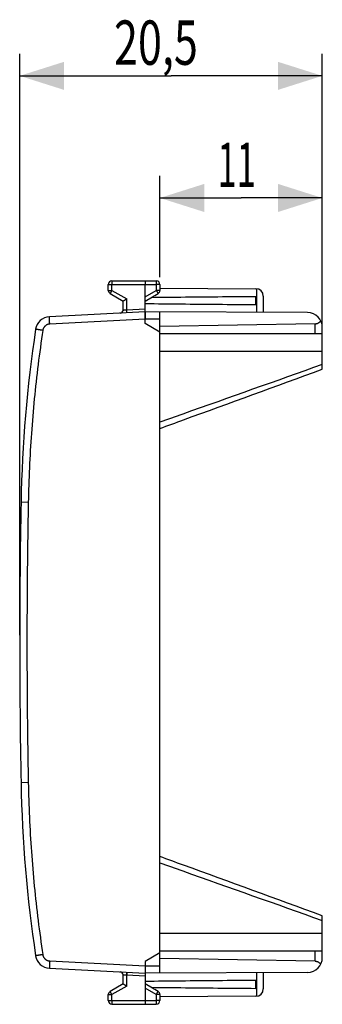
# Model space of a CAD drawing. Extents: x -29.7 to 43.2, y -23.2 to 43.5.
# Drawn here: x -29.7 to -9.2, y -23.2 to 43.5 of the extents above; entities that cross this region are included whole.
import ezdxf

# ---------------------------------------------------------------- set-up
doc = ezdxf.new("R2010")
doc.units = 0
doc.header["$LTSCALE"] = 16.335
doc.layers.get('0').update_dxf_attribs({"linetype": 'CONTINUOUS'})
doc.styles.get("Standard").update_dxf_attribs({"font": 'txt', "width": 0.8})
doc.dimstyles.new('DIMSTYLE_1', dxfattribs={"dimtxt": 3, "dimasz": 3, "dimexe": 0.18, "dimexo": 0.0625, "dimgap": 0.09, "dimtad": 1, "dimtxsty": 'STANDARD', "dimcen": 0.09, "dimazin": 3, "dimtfac": 1, "dimtofl": 0, "dimtmove": 0, "dimatfit": 3, "dimtolj": 1})

# ---------------------------------------------------------------- blocks, each defined once
blk = doc.blocks.new('*D0')
at = {"color": 7, "linetype": 'CONTINUOUS'}
for p, q in [((-29.714, 1.795), (-29.714, 41.167)), ((-9.214, 21.495), (-9.214, 41.167)), ((-29.714, 39.667), (-19.464, 39.667)), ((-9.214, 39.667), (-19.464, 39.667))]:
    blk.add_line(p, q, dxfattribs=at)
for points in [[(-26.714, 40.617), (-29.714, 39.667), (-26.714, 38.717)], [(-12.214, 38.717), (-9.214, 39.667), (-12.214, 40.617)]]:
    blk.add_solid(points, dxfattribs=at)
at = {"color": 7, "linetype": 'CONTINUOUS', "width": 0.714286}
blk.add_text('20,5', height=3, dxfattribs=at).set_placement((-23.325, 40.417))
blk = doc.blocks.new('*D1')
at = {"color": 7, "linetype": 'CONTINUOUS'}
for p, q in [((-20.214, 26.041), (-20.214, 32.899)), ((-9.214, 22.695), (-9.214, 32.899)), ((-20.214, 31.399), (-14.714, 31.399)), ((-9.214, 31.399), (-14.714, 31.399))]:
    blk.add_line(p, q, dxfattribs=at)
for points in [[(-17.214, 32.349), (-20.214, 31.399), (-17.214, 30.449)], [(-12.214, 30.449), (-9.214, 31.399), (-12.214, 32.349)]]:
    blk.add_solid(points, dxfattribs=at)
at = {"color": 7, "linetype": 'CONTINUOUS', "width": 0.571429}
blk.add_text('11', height=3, dxfattribs=at).set_placement((-16.313, 32.149))

msp = doc.modelspace()

# ---------------------------------------------------------------- linework, layer by layer
at = {"color": 7, "linetype": 'CONTINUOUS'}
for p, q in [((-23.714, 25.139), (-23.714, 25.532)), ((-23.466, 25.782), (-21.214, 25.795)), ((-21.214, 25.795), (-20.463, 25.791)), ((-21.214, 22.895), (-21.214, 25.545)), ((-20.214, 25.541), (-20.214, 25.139)), ((-23.589, 24.923), (-22.714, 24.418)), ((-21.214, 24.418), (-20.339, 24.923)), ((-20.214, 25.289), (-13.712, 25.251)), ((-13.714, 24.154), (-13.714, 24.736)), ((-13.214, 24.751), (-13.214, 23.648)), ((-22.714, 23.806), (-22.714, 24.418)), ((-21.214, 23.695), (-27.698, 23.355)), ((-10.209, 23.631), (-21.214, 23.695)), ((-20.214, -21.099), (-20.214, 23.689)), ((-20.214, 22.318), (-21.214, 22.895)), ((-9.706, 22.878), (-20.214, 22.695)), ((-9.214, 22.195), (-20.214, 22.195)), ((-9.214, 19.795), (-9.214, 22.631)), ((-9.214, 20.995), (-20.214, 20.995)), ((-9.214, -20.041), (-9.214, -17.205)), ((-9.214, -18.405), (-20.214, -18.405)), ((-20.214, -19.728), (-21.214, -20.305)), ((-9.214, -19.605), (-20.214, -19.605)), ((-21.214, -20.305), (-21.214, -22.955)), ((-9.706, -20.289), (-20.214, -20.105)), ((-27.698, -20.765), (-21.214, -21.105)), ((-22.714, -21.828), (-22.714, -21.216)), ((-10.209, -21.041), (-21.214, -21.105)), ((-13.214, -21.059), (-13.214, -22.161)), ((-22.714, -21.828), (-23.589, -22.333)), ((-20.339, -22.333), (-21.214, -21.828)), ((-13.714, -22.146), (-13.714, -21.564)), ((-23.714, -22.942), (-23.714, -22.549)), ((-20.214, -22.549), (-20.214, -22.951)), ((-13.712, -22.661), (-20.214, -22.699)), ((-23.466, -23.192), (-21.214, -23.205)), ((-21.214, -23.205), (-20.463, -23.201))]:
    msp.add_line(p, q, dxfattribs=at)
at = {"color": 9, "linetype": 'CONTINUOUS'}
for p, q in [((-23.714, 25.532), (-23.466, 25.532)), ((-23.466, 25.532), (-21.214, 25.545)), ((-23.466, 25.139), (-23.466, 25.532)), ((-21.214, 25.545), (-20.463, 25.541)), ((-20.463, 25.541), (-20.463, 25.139)), ((-20.214, 25.541), (-20.463, 25.541)), ((-23.714, 25.139), (-23.466, 25.139)), ((-23.466, 25.139), (-22.466, 24.562)), ((-21.214, 24.705), (-20.463, 25.139)), ((-20.214, 25.139), (-20.463, 25.139)), ((-13.665, 25.249), (-13.665, 23.651)), ((-22.466, 23.629), (-22.466, 24.562)), ((-22.466, 23.83), (-21.214, 23.895)), ((-21.214, 23.195), (-27.68, 22.856)), ((-20.214, 23.189), (-21.214, 23.195)), ((-9.706, 22.195), (-9.706, 22.878)), ((-29.133, 10.785), (-29.624, 10.795)), ((-29.133, -8.196), (-29.624, -8.205)), ((-9.706, -20.289), (-9.706, -19.605)), ((-27.68, -20.266), (-21.214, -20.605)), ((-21.214, -20.605), (-20.214, -20.599)), ((-22.466, -21.972), (-22.466, -21.04)), ((-21.214, -21.305), (-22.466, -21.24)), ((-13.665, -21.061), (-13.665, -22.659)), ((-22.466, -21.972), (-23.466, -22.549)), ((-23.714, -22.549), (-23.466, -22.549)), ((-23.466, -22.942), (-23.466, -22.549)), ((-20.463, -22.549), (-21.214, -22.116)), ((-20.214, -22.549), (-20.463, -22.549)), ((-20.463, -22.549), (-20.463, -22.951)), ((-23.714, -22.942), (-23.466, -22.942)), ((-23.466, -22.942), (-21.214, -22.955)), ((-21.214, -22.955), (-20.463, -22.951)), ((-20.214, -22.951), (-20.463, -22.951))]:
    msp.add_line(p, q, dxfattribs=at)
at = {"color": 7, "linetype": 'CONTINUOUS'}
for centre, radius, start, end in [((-23.464, 25.532), 0.25, 90.33333, 180), ((-20.464, 25.541), 0.25, 0, 89.66667), ((-23.464, 25.139), 0.25, 180, 240), ((-20.464, 25.139), 0.25, 300, 360), ((-13.714, 24.751), 0.5, 0, 89.66667), ((-27.645, 22.356), 1, 93, 171.42412), ((-22.914, 23.806), 0.2, 272.99983, 360), ((-10.214, 22.631), 1, 0, 89.66667), ((60.36, 9.085), 90, 171.42412, 178.91131), ((470.286, 1.295), 500, 178.91131, 181.08869), ((60.36, -6.495), 90, 181.08869, 188.57588), ((-27.645, -19.767), 1, 188.57588, 267), ((-10.214, -20.041), 1, 270.33333, 360), ((-22.914, -21.216), 0.2, 0, 87), ((-23.464, -22.549), 0.25, 120, 180), ((-20.464, -22.549), 0.25, 0, 60), ((-13.714, -22.161), 0.5, 270.33333, 360), ((-23.464, -22.942), 0.25, 180, 269.66667), ((-20.464, -22.951), 0.25, 270.33333, 360)]:
    msp.add_arc(centre, radius, start, end, dxfattribs=at)
at = {"color": 9, "linetype": 'CONTINUOUS'}
for points, knots in [([(-23.466, 25.782), (-23.469, 25.782), (-23.465, 25.769), (-23.467, 25.758), (-23.466, 25.74), (-23.467, 25.72), (-23.466, 25.694), (-23.466, 25.666), (-23.466, 25.635), (-23.466, 25.602), (-23.466, 25.567), (-23.466, 25.544), (-23.466, 25.532)], [0, 0, 0, 0, 0.040538, 0.090402, 0.15878, 0.244282, 0.345167, 0.459382, 0.584603, 0.718279, 0.857691, 1, 1, 1, 1]), ([(-20.463, 25.791), (-20.46, 25.79), (-20.464, 25.778), (-20.462, 25.767), (-20.463, 25.749), (-20.462, 25.728), (-20.462, 25.703), (-20.462, 25.675), (-20.463, 25.644), (-20.463, 25.61), (-20.463, 25.576), (-20.463, 25.552), (-20.463, 25.541)], [0, 0, 0, 0, 0.040492, 0.090338, 0.158707, 0.244205, 0.345092, 0.459315, 0.584548, 0.71824, 0.857671, 1, 1, 1, 1]), ([(-23.466, 25.139), (-23.472, 25.129), (-23.484, 25.109), (-23.501, 25.079), (-23.517, 25.05), (-23.533, 25.023), (-23.547, 24.999), (-23.559, 24.977), (-23.569, 24.959), (-23.579, 24.944), (-23.582, 24.933), (-23.592, 24.924), (-23.589, 24.923)], [0, 0, 0, 0, 0.142432, 0.281916, 0.415623, 0.540842, 0.655033, 0.755879, 0.841337, 0.909672, 0.959501, 1, 1, 1, 1]), ([(-23.466, 25.139), (-23.472, 25.129), (-23.484, 25.109), (-23.501, 25.079), (-23.517, 25.05), (-23.533, 25.023), (-23.547, 24.999), (-23.559, 24.977), (-23.57, 24.958), (-23.577, 24.944), (-23.585, 24.933), (-23.586, 24.927), (-23.59, 24.923), (-23.589, 24.923)], [0, 0, 0, 0, 0.142431, 0.281914, 0.41562, 0.540838, 0.655027, 0.755873, 0.84133, 0.909665, 0.959493, 0.989805, 1, 1, 1, 1]), ([(-20.463, 25.139), (-20.457, 25.129), (-20.445, 25.109), (-20.428, 25.079), (-20.412, 25.05), (-20.396, 25.023), (-20.382, 24.999), (-20.37, 24.977), (-20.359, 24.958), (-20.351, 24.944), (-20.344, 24.933), (-20.343, 24.927), (-20.339, 24.923), (-20.339, 24.923)], [0, 0, 0, 0, 0.142433, 0.281919, 0.415628, 0.540848, 0.655039, 0.755885, 0.841341, 0.909675, 0.9595, 0.989809, 1, 1, 1, 1]), ([(-20.463, 25.139), (-20.457, 25.129), (-20.445, 25.109), (-20.428, 25.079), (-20.412, 25.05), (-20.396, 25.023), (-20.382, 24.999), (-20.37, 24.977), (-20.36, 24.959), (-20.35, 24.944), (-20.347, 24.933), (-20.337, 24.924), (-20.339, 24.923)], [0, 0, 0, 0, 0.142435, 0.281921, 0.415631, 0.540852, 0.655044, 0.755891, 0.841348, 0.909683, 0.959508, 1, 1, 1, 1]), ([(-27.68, 22.856), (-27.681, 22.876), (-27.683, 22.916), (-27.686, 22.975), (-27.689, 23.032), (-27.691, 23.087), (-27.694, 23.138), (-27.695, 23.185), (-27.697, 23.228), (-27.698, 23.265), (-27.699, 23.296), (-27.699, 23.32), (-27.7, 23.339), (-27.698, 23.348), (-27.699, 23.355), (-27.698, 23.355)], [0, 0, 0, 0, 0.120502, 0.239236, 0.354474, 0.464537, 0.567823, 0.662828, 0.74817, 0.822608, 0.885059, 0.934617, 0.97057, 0.992418, 1, 1, 1, 1]), ([(-27.68, 22.856), (-27.681, 22.876), (-27.683, 22.916), (-27.686, 22.975), (-27.689, 23.032), (-27.691, 23.087), (-27.694, 23.138), (-27.695, 23.185), (-27.697, 23.228), (-27.698, 23.265), (-27.699, 23.296), (-27.699, 23.32), (-27.7, 23.339), (-27.698, 23.348), (-27.699, 23.355), (-27.698, 23.355)], [0, 0, 0, 0, 0.120502, 0.239236, 0.354474, 0.464537, 0.567823, 0.662828, 0.74817, 0.822608, 0.885059, 0.934617, 0.97057, 0.992418, 1, 1, 1, 1]), ([(-27.68, 22.856), (-27.681, 22.876), (-27.683, 22.916), (-27.686, 22.975), (-27.689, 23.032), (-27.691, 23.087), (-27.694, 23.138), (-27.695, 23.185), (-27.697, 23.228), (-27.698, 23.265), (-27.699, 23.296), (-27.699, 23.32), (-27.7, 23.339), (-27.698, 23.348), (-27.699, 23.355), (-27.698, 23.355)], [0, 0, 0, 0, 0.120502, 0.239236, 0.354474, 0.464537, 0.567823, 0.662828, 0.74817, 0.822608, 0.885059, 0.934617, 0.97057, 0.992418, 1, 1, 1, 1]), ([(-22.714, 23.806), (-22.711, 23.806), (-22.702, 23.807), (-22.686, 23.809), (-22.666, 23.811), (-22.641, 23.813), (-22.612, 23.816), (-22.579, 23.819), (-22.543, 23.822), (-22.505, 23.826), (-22.479, 23.828), (-22.466, 23.83)], [0, 0, 0, 0, 0.047206, 0.106085, 0.187038, 0.287928, 0.406334, 0.53997, 0.686163, 0.841094, 1, 1, 1, 1]), ([(-22.457, 23.63), (-22.448, 23.63), (-22.47, 23.683), (-22.455, 23.733), (-22.464, 23.796), (-22.466, 23.83)], [0, 0, 0, 0, 0.133991, 0.499995, 1, 1, 1, 1]), ([(-27.68, 22.856), (-27.697, 22.855), (-27.729, 22.852), (-27.777, 22.842), (-27.824, 22.828), (-27.869, 22.809), (-27.912, 22.786), (-27.953, 22.758), (-27.991, 22.727), (-28.025, 22.693), (-28.056, 22.655), (-28.083, 22.614), (-28.107, 22.571), (-28.125, 22.526), (-28.14, 22.479), (-28.146, 22.447), (-28.148, 22.431)], [0, 0, 0, 0, 0.071396, 0.142831, 0.214268, 0.285704, 0.357141, 0.428578, 0.500014, 0.57145, 0.642885, 0.714319, 0.785752, 0.857185, 0.928617, 1, 1, 1, 1]), ([(-28.148, 22.431), (-28.265, 21.66), (-28.477, 20.115), (-28.735, 17.79), (-28.932, 15.459), (-29.068, 13.124), (-29.118, 11.565), (-29.133, 10.785)], [0, 0, 0, 0, 0.2, 0.4, 0.6, 0.800001, 1, 1, 1, 1]), ([(-28.148, 22.431), (-28.17, 22.434), (-28.212, 22.441), (-28.274, 22.45), (-28.334, 22.459), (-28.391, 22.468), (-28.443, 22.476), (-28.491, 22.483), (-28.532, 22.489), (-28.567, 22.495), (-28.594, 22.5), (-28.617, 22.501), (-28.625, 22.506), (-28.634, 22.504), (-28.634, 22.506)], [0, 0, 0, 0, 0.131199, 0.259908, 0.383974, 0.501319, 0.609979, 0.708137, 0.794149, 0.866576, 0.924205, 0.966072, 0.991478, 1, 1, 1, 1]), ([(-28.148, 22.431), (-28.17, 22.434), (-28.212, 22.441), (-28.274, 22.45), (-28.334, 22.459), (-28.391, 22.468), (-28.443, 22.476), (-28.491, 22.483), (-28.532, 22.489), (-28.567, 22.495), (-28.594, 22.5), (-28.617, 22.501), (-28.625, 22.506), (-28.634, 22.504), (-28.634, 22.506)], [0, 0, 0, 0, 0.131199, 0.259908, 0.383974, 0.501319, 0.609979, 0.708137, 0.794149, 0.866576, 0.924205, 0.966072, 0.991478, 1, 1, 1, 1]), ([(-28.148, 22.431), (-28.17, 22.434), (-28.212, 22.441), (-28.274, 22.45), (-28.334, 22.459), (-28.391, 22.468), (-28.443, 22.476), (-28.491, 22.483), (-28.532, 22.489), (-28.567, 22.495), (-28.594, 22.5), (-28.617, 22.501), (-28.625, 22.506), (-28.634, 22.504), (-28.634, 22.506)], [0, 0, 0, 0, 0.131199, 0.259908, 0.383974, 0.501319, 0.609979, 0.708137, 0.794149, 0.866576, 0.924205, 0.966072, 0.991478, 1, 1, 1, 1]), ([(-9.214, 20.117), (-12.364, 19), (-16.031, 17.7), (-19.698, 16.399), (-20.214, 16.216)], [0, 0, 0, 0, 0.859091, 1, 1, 1, 1]), ([(-29.133, 10.785), (-29.163, 9.204), (-29.208, 6.04), (-29.231, 1.295), (-29.208, -3.451), (-29.163, -6.614), (-29.133, -8.196)], [0, 0, 0, 0, 0.250008, 0.5, 0.749993, 1, 1, 1, 1]), ([(-29.133, 10.785), (-29.163, 9.204), (-29.208, 6.04), (-29.231, 1.295), (-29.208, -3.451), (-29.163, -6.614), (-29.133, -8.196)], [0, 0, 0, 0, 0.250008, 0.5, 0.749993, 1, 1, 1, 1]), ([(-29.133, -8.196), (-29.118, -8.975), (-29.068, -10.534), (-28.932, -12.869), (-28.735, -15.2), (-28.477, -17.525), (-28.265, -19.07), (-28.148, -19.841)], [0, 0, 0, 0, 0.2, 0.4, 0.6, 0.8, 1, 1, 1, 1]), ([(-20.214, -13.626), (-19.698, -13.809), (-16.031, -15.11), (-12.364, -16.41), (-9.214, -17.528)], [0, 0, 0, 0, 0.140909, 1, 1, 1, 1]), ([(-28.148, -19.841), (-28.17, -19.844), (-28.212, -19.851), (-28.274, -19.86), (-28.334, -19.869), (-28.391, -19.878), (-28.443, -19.886), (-28.491, -19.893), (-28.532, -19.9), (-28.567, -19.905), (-28.594, -19.91), (-28.617, -19.912), (-28.625, -19.916), (-28.634, -19.914), (-28.634, -19.916)], [0, 0, 0, 0, 0.131199, 0.259908, 0.383974, 0.501319, 0.609979, 0.708137, 0.794149, 0.866576, 0.924205, 0.966072, 0.991478, 1, 1, 1, 1]), ([(-28.148, -19.841), (-28.17, -19.844), (-28.212, -19.851), (-28.274, -19.86), (-28.334, -19.869), (-28.391, -19.878), (-28.443, -19.886), (-28.491, -19.893), (-28.532, -19.9), (-28.567, -19.905), (-28.594, -19.91), (-28.617, -19.912), (-28.625, -19.916), (-28.634, -19.914), (-28.634, -19.916)], [0, 0, 0, 0, 0.131199, 0.259908, 0.383974, 0.501319, 0.609979, 0.708137, 0.794149, 0.866576, 0.924205, 0.966072, 0.991478, 1, 1, 1, 1]), ([(-28.148, -19.841), (-28.17, -19.844), (-28.212, -19.851), (-28.274, -19.86), (-28.334, -19.869), (-28.391, -19.878), (-28.443, -19.886), (-28.491, -19.893), (-28.532, -19.9), (-28.567, -19.905), (-28.594, -19.91), (-28.617, -19.912), (-28.625, -19.916), (-28.634, -19.914), (-28.634, -19.916)], [0, 0, 0, 0, 0.131199, 0.259908, 0.383974, 0.501319, 0.609979, 0.708137, 0.794149, 0.866576, 0.924205, 0.966072, 0.991478, 1, 1, 1, 1]), ([(-28.148, -19.841), (-28.146, -19.857), (-28.14, -19.889), (-28.125, -19.936), (-28.107, -19.981), (-28.083, -20.025), (-28.056, -20.065), (-28.025, -20.103), (-27.991, -20.138), (-27.953, -20.169), (-27.912, -20.196), (-27.869, -20.219), (-27.824, -20.238), (-27.777, -20.252), (-27.729, -20.262), (-27.696, -20.265), (-27.68, -20.266)], [0, 0, 0, 0, 0.071433, 0.142862, 0.21429, 0.285718, 0.357144, 0.428569, 0.499994, 0.571419, 0.642843, 0.714268, 0.785693, 0.857119, 0.928546, 1, 1, 1, 1]), ([(-27.68, -20.266), (-27.681, -20.286), (-27.683, -20.326), (-27.686, -20.385), (-27.689, -20.442), (-27.691, -20.497), (-27.693, -20.548), (-27.695, -20.595), (-27.697, -20.638), (-27.698, -20.675), (-27.699, -20.706), (-27.699, -20.73), (-27.7, -20.749), (-27.698, -20.758), (-27.699, -20.765), (-27.698, -20.765)], [0, 0, 0, 0, 0.120503, 0.239239, 0.354478, 0.464542, 0.567829, 0.662835, 0.748178, 0.822616, 0.885067, 0.934626, 0.970578, 0.992424, 1, 1, 1, 1]), ([(-27.68, -20.266), (-27.681, -20.286), (-27.683, -20.326), (-27.686, -20.385), (-27.689, -20.442), (-27.691, -20.497), (-27.693, -20.548), (-27.695, -20.595), (-27.697, -20.638), (-27.698, -20.675), (-27.699, -20.706), (-27.699, -20.73), (-27.7, -20.749), (-27.698, -20.758), (-27.699, -20.765), (-27.698, -20.765)], [0, 0, 0, 0, 0.120503, 0.239239, 0.354478, 0.464542, 0.567829, 0.662835, 0.748178, 0.822616, 0.885067, 0.934626, 0.970578, 0.992424, 1, 1, 1, 1]), ([(-27.68, -20.266), (-27.681, -20.286), (-27.683, -20.326), (-27.686, -20.385), (-27.689, -20.442), (-27.691, -20.497), (-27.693, -20.548), (-27.695, -20.595), (-27.697, -20.638), (-27.698, -20.675), (-27.699, -20.706), (-27.699, -20.73), (-27.7, -20.749), (-27.698, -20.758), (-27.699, -20.765), (-27.698, -20.765)], [0, 0, 0, 0, 0.120503, 0.239239, 0.354478, 0.464542, 0.567829, 0.662835, 0.748178, 0.822616, 0.885067, 0.934626, 0.970578, 0.992424, 1, 1, 1, 1]), ([(-22.466, -21.24), (-22.479, -21.239), (-22.504, -21.236), (-22.542, -21.233), (-22.577, -21.229), (-22.61, -21.226), (-22.639, -21.223), (-22.665, -21.221), (-22.685, -21.219), (-22.7, -21.218), (-22.709, -21.217), (-22.713, -21.216), (-22.714, -21.216)], [0, 0, 0, 0, 0.154979, 0.306777, 0.45112, 0.584395, 0.703854, 0.806749, 0.890035, 0.95098, 0.987808, 1, 1, 1, 1]), ([(-22.457, -21.04), (-22.448, -21.04), (-22.47, -21.093), (-22.455, -21.143), (-22.464, -21.206), (-22.466, -21.24)], [0, 0, 0, 0, 0.133991, 0.499995, 1, 1, 1, 1]), ([(-23.466, -22.549), (-23.472, -22.539), (-23.484, -22.519), (-23.501, -22.489), (-23.517, -22.46), (-23.533, -22.433), (-23.547, -22.409), (-23.559, -22.387), (-23.569, -22.369), (-23.579, -22.354), (-23.582, -22.343), (-23.592, -22.335), (-23.589, -22.333)], [0, 0, 0, 0, 0.142435, 0.281921, 0.415631, 0.540852, 0.655044, 0.755891, 0.841348, 0.909683, 0.959508, 1, 1, 1, 1]), ([(-23.466, -22.549), (-23.472, -22.539), (-23.484, -22.519), (-23.501, -22.489), (-23.517, -22.46), (-23.533, -22.433), (-23.547, -22.409), (-23.559, -22.387), (-23.57, -22.369), (-23.577, -22.354), (-23.585, -22.343), (-23.586, -22.337), (-23.59, -22.333), (-23.589, -22.333)], [0, 0, 0, 0, 0.142433, 0.281919, 0.415628, 0.540848, 0.655039, 0.755885, 0.841341, 0.909675, 0.9595, 0.989809, 1, 1, 1, 1]), ([(-20.463, -22.549), (-20.457, -22.539), (-20.445, -22.519), (-20.428, -22.489), (-20.412, -22.46), (-20.396, -22.433), (-20.382, -22.409), (-20.37, -22.387), (-20.359, -22.369), (-20.351, -22.354), (-20.344, -22.343), (-20.343, -22.337), (-20.339, -22.333), (-20.339, -22.333)], [0, 0, 0, 0, 0.142431, 0.281914, 0.41562, 0.540838, 0.655027, 0.755873, 0.84133, 0.909665, 0.959493, 0.989805, 1, 1, 1, 1]), ([(-20.463, -22.549), (-20.457, -22.539), (-20.445, -22.519), (-20.428, -22.489), (-20.412, -22.46), (-20.396, -22.433), (-20.382, -22.409), (-20.37, -22.387), (-20.36, -22.369), (-20.35, -22.354), (-20.347, -22.343), (-20.337, -22.335), (-20.339, -22.333)], [0, 0, 0, 0, 0.142432, 0.281916, 0.415623, 0.540842, 0.655033, 0.755879, 0.841337, 0.909672, 0.959501, 1, 1, 1, 1]), ([(-23.466, -22.942), (-23.466, -22.954), (-23.466, -22.977), (-23.466, -23.012), (-23.466, -23.045), (-23.466, -23.076), (-23.466, -23.105), (-23.467, -23.13), (-23.466, -23.151), (-23.467, -23.169), (-23.465, -23.179), (-23.469, -23.192), (-23.466, -23.192)], [0, 0, 0, 0, 0.142309, 0.281721, 0.415397, 0.540618, 0.654833, 0.755718, 0.84122, 0.909598, 0.959462, 1, 1, 1, 1]), ([(-20.463, -22.951), (-20.463, -22.963), (-20.463, -22.986), (-20.463, -23.021), (-20.463, -23.054), (-20.462, -23.085), (-20.462, -23.113), (-20.462, -23.139), (-20.463, -23.159), (-20.462, -23.177), (-20.464, -23.188), (-20.46, -23.201), (-20.463, -23.201)], [0, 0, 0, 0, 0.142329, 0.28176, 0.415452, 0.540685, 0.654908, 0.755795, 0.841293, 0.909662, 0.959508, 1, 1, 1, 1])]:
    msp.add_open_spline(points, degree=3, knots=knots, dxfattribs=at)
at = {"color": 7, "linetype": 'CONTINUOUS'}
for points, knots in [([(-21.214, 25.795), (-21.214, 25.792), (-21.214, 25.784), (-21.214, 25.771), (-21.214, 25.754), (-21.214, 25.733), (-21.214, 25.707), (-21.214, 25.679), (-21.214, 25.648), (-21.214, 25.615), (-21.214, 25.58), (-21.214, 25.557), (-21.214, 25.545)], [0, 0, 0, 0, 0.040506, 0.090366, 0.158744, 0.244248, 0.345137, 0.459358, 0.584584, 0.718267, 0.857685, 1, 1, 1, 1]), ([(-20.781, 24.668), (-20.119, 24.676), (-18.624, 24.692), (-16.269, 24.715), (-14.575, 24.729), (-13.714, 24.736)], [0, 0, 0, 0, 0.280926, 0.634773, 1, 1, 1, 1]), ([(-22.714, 24.418), (-22.714, 24.418), (-22.712, 24.419), (-22.707, 24.422), (-22.699, 24.427), (-22.689, 24.433), (-22.676, 24.44), (-22.661, 24.449), (-22.644, 24.459), (-22.625, 24.47), (-22.604, 24.482), (-22.583, 24.494), (-22.56, 24.507), (-22.537, 24.521), (-22.514, 24.534), (-22.49, 24.548), (-22.474, 24.557), (-22.466, 24.562)], [0, 0, 0, 0, 0.006707, 0.026268, 0.0578, 0.100337, 0.152861, 0.214328, 0.283683, 0.359875, 0.441866, 0.528636, 0.619184, 0.712533, 0.80773, 0.90385, 1, 1, 1, 1]), ([(-22.714, 24.418), (-22.712, 24.419), (-22.708, 24.422), (-22.699, 24.427), (-22.689, 24.433), (-22.676, 24.44), (-22.661, 24.449), (-22.644, 24.459), (-22.625, 24.47), (-22.604, 24.482), (-22.583, 24.494), (-22.56, 24.507), (-22.537, 24.521), (-22.514, 24.534), (-22.49, 24.548), (-22.474, 24.557), (-22.466, 24.562)], [0, 0, 0, 0, 0.026266, 0.057798, 0.100335, 0.152859, 0.214326, 0.283681, 0.359873, 0.441865, 0.528635, 0.619184, 0.712533, 0.807729, 0.903849, 1, 1, 1, 1]), ([(-13.714, 24.154), (-14.575, 24.161), (-16.269, 24.175), (-18.769, 24.199), (-20.408, 24.217), (-21.214, 24.227)], [0, 0, 0, 0, 0.344111, 0.6775, 1, 1, 1, 1]), ([(-21.214, 23.691), (-21.214, 23.688), (-21.214, 23.678), (-21.214, 23.66), (-21.214, 23.636), (-21.214, 23.604), (-21.214, 23.567), (-21.214, 23.525), (-21.214, 23.478), (-21.214, 23.426), (-21.214, 23.371), (-21.214, 23.314), (-21.214, 23.275), (-21.214, 23.255)], [0, 0, 0, 0, 0.024942, 0.066039, 0.122586, 0.194336, 0.279827, 0.377298, 0.486445, 0.605329, 0.731274, 0.863439, 1, 1, 1, 1]), ([(-9.706, 22.878), (-9.691, 22.879), (-9.661, 22.88), (-9.617, 22.887), (-9.572, 22.898), (-9.527, 22.914), (-9.483, 22.934), (-9.439, 22.96), (-9.396, 22.992), (-9.355, 23.029), (-9.33, 23.058), (-9.318, 23.074)], [0, 0, 0, 0, 0.098721, 0.198567, 0.300471, 0.405322, 0.513986, 0.627238, 0.745726, 0.869908, 1, 1, 1, 1]), ([(-20.214, 15.791), (-19.679, 15.986), (-16.012, 17.321), (-12.346, 18.655), (-9.214, 19.795)], [0, 0, 0, 0, 0.146038, 1, 1, 1, 1]), ([(-9.214, -17.205), (-12.35, -16.064), (-16.016, -14.729), (-19.683, -13.395), (-20.214, -13.201)], [0, 0, 0, 0, 0.855101, 1, 1, 1, 1]), ([(-21.214, -20.665), (-21.214, -20.685), (-21.214, -20.724), (-21.214, -20.781), (-21.214, -20.836), (-21.214, -20.888), (-21.214, -20.935), (-21.214, -20.978), (-21.214, -21.015), (-21.214, -21.046), (-21.214, -21.07), (-21.214, -21.088), (-21.214, -21.098), (-21.214, -21.101)], [0, 0, 0, 0, 0.136561, 0.268726, 0.394671, 0.513555, 0.622702, 0.720173, 0.805664, 0.877414, 0.933961, 0.975058, 1, 1, 1, 1]), ([(-9.706, -20.289), (-9.691, -20.289), (-9.661, -20.291), (-9.617, -20.297), (-9.572, -20.308), (-9.527, -20.324), (-9.483, -20.344), (-9.439, -20.37), (-9.396, -20.402), (-9.355, -20.44), (-9.33, -20.469), (-9.318, -20.484)], [0, 0, 0, 0, 0.098721, 0.198567, 0.300471, 0.405322, 0.513986, 0.627238, 0.745726, 0.869908, 1, 1, 1, 1]), ([(-22.466, -21.972), (-22.474, -21.968), (-22.49, -21.958), (-22.514, -21.945), (-22.537, -21.931), (-22.56, -21.918), (-22.583, -21.905), (-22.604, -21.892), (-22.625, -21.88), (-22.644, -21.869), (-22.661, -21.859), (-22.676, -21.85), (-22.689, -21.843), (-22.699, -21.837), (-22.707, -21.832), (-22.712, -21.829), (-22.714, -21.828), (-22.714, -21.828)], [0, 0, 0, 0, 0.095858, 0.191813, 0.286957, 0.380343, 0.470994, 0.557907, 0.640053, 0.716387, 0.78585, 0.847376, 0.899905, 0.942395, 0.973849, 0.99333, 1, 1, 1, 1]), ([(-22.466, -21.972), (-22.474, -21.968), (-22.49, -21.958), (-22.514, -21.945), (-22.537, -21.931), (-22.56, -21.918), (-22.583, -21.905), (-22.604, -21.892), (-22.625, -21.88), (-22.644, -21.869), (-22.661, -21.859), (-22.676, -21.85), (-22.689, -21.843), (-22.699, -21.837), (-22.708, -21.832), (-22.712, -21.829), (-22.714, -21.828)], [0, 0, 0, 0, 0.095858, 0.191813, 0.286957, 0.380344, 0.470995, 0.557908, 0.640054, 0.716389, 0.785852, 0.847378, 0.899907, 0.942397, 0.973851, 1, 1, 1, 1]), ([(-21.214, -21.637), (-20.408, -21.627), (-18.769, -21.609), (-16.269, -21.585), (-14.575, -21.571), (-13.714, -21.564)], [0, 0, 0, 0, 0.322499, 0.655888, 1, 1, 1, 1]), ([(-13.714, -22.146), (-14.575, -22.139), (-16.269, -22.125), (-18.624, -22.102), (-20.119, -22.086), (-20.781, -22.078)], [0, 0, 0, 0, 0.365227, 0.719073, 1, 1, 1, 1]), ([(-21.214, -22.955), (-21.214, -22.967), (-21.214, -22.99), (-21.214, -23.025), (-21.214, -23.058), (-21.214, -23.089), (-21.214, -23.118), (-21.214, -23.143), (-21.214, -23.164), (-21.214, -23.181), (-21.214, -23.194), (-21.214, -23.202), (-21.214, -23.205)], [0, 0, 0, 0, 0.142315, 0.281733, 0.415416, 0.540642, 0.654863, 0.755752, 0.841256, 0.909634, 0.959494, 1, 1, 1, 1])]:
    msp.add_open_spline(points, degree=3, knots=knots, dxfattribs=at)
for points in [[(-21.214, 23.695), (-21.214, 23.694), (-21.214, 23.692), (-21.214, 23.691)], [(-21.214, 23.255), (-21.214, 23.235), (-21.214, 23.215), (-21.214, 23.195)], [(-21.214, -20.605), (-21.214, -20.625), (-21.214, -20.645), (-21.214, -20.665)], [(-21.214, -21.101), (-21.214, -21.103), (-21.214, -21.104), (-21.214, -21.105)]]:
    msp.add_open_spline(points, degree=3, dxfattribs=at)

# ---------------------------------------------------------------- dimensions: what is measured, and where the dimension line sits
dim = msp.add_linear_dim(base=(-9.214, 39.667), p1=(-29.714, 1.795), p2=(-9.214, 21.495), dimstyle='DIMSTYLE_1', dxfattribs=at)
dim.commit()
dim.dimension.update_dxf_attribs({"geometry": '*D0', "text_midpoint": (-19.039, 41.917), "dimtype": 160})
dim = msp.add_linear_dim(base=(-20.214, 31.399), p1=(-9.214, 22.695), p2=(-20.214, 26.041), angle=180, dimstyle='DIMSTYLE_1', dxfattribs=at)
dim.commit()
dim.dimension.update_dxf_attribs({"geometry": '*D1', "text_midpoint": (-14.599, 33.649), "dimtype": 160})

doc.saveas('drawing.dxf')
